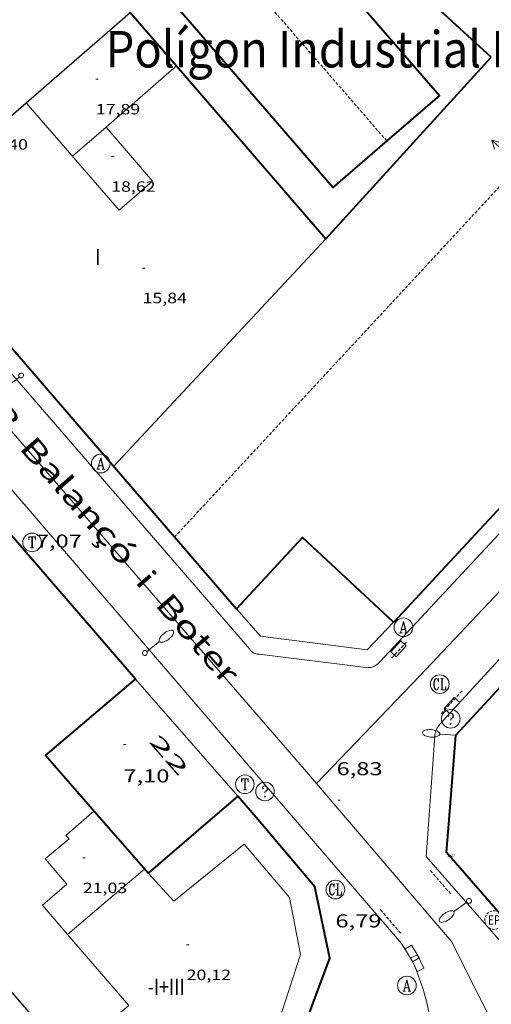
# Model space of a CAD drawing. Units: inches. Extents: x 452997 to 454003, y 4597500 to 4598002.
# Drawn here: x 453046 to 453084, y 4597781 to 4597860 of the extents above; entities that cross this region are included whole.
import ezdxf
from ezdxf.enums import TextEntityAlignment as Align

# ---------------------------------------------------------------- set-up
doc = ezdxf.new("R2010")
doc.units = ezdxf.units.IN
doc.header["$MEASUREMENT"] = 0
doc.linetypes.add('DGN Style 1', pattern=[6.273893090000001, 0.01043909, -6.263454000000001])
doc.linetypes.add('TRAZOS2', pattern=[0.375, 0.25, -0.125])
for name, color, linetype, lineweight in [('CARENER', 7, 'Continuous', 0), ('COTA ALTIMETRICA', 7, 'Continuous', 0), ('COTA EDIFICI', 7, 'Continuous', 0), ('EIX VIA URBANA PAVIMENTADA', 7, 'Continuous', 0), ('EMBORNAL', 7, 'Continuous', 0), ('FACANA EXTERIOR', 7, 'Continuous', 0), ('FANAL', 7, 'Continuous', 0), ('LINIA VOLUMETRICA', 7, 'Continuous', 0), ('MITGERES', 7, 'Continuous', 0), ('MUR', 7, 'Continuous', 0), ('PORTA ACCES DE VEHICLES', 7, 'Continuous', 0), ('REBAIX DE VORERA VIANANTS', 7, 'Continuous', 0), ('REGISTRE AIGUA', 7, 'Continuous', 0), ('REGISTRE CLAVEGUERAM', 7, 'Continuous', 0), ('REGISTRE ENLLUMENAT PUBLIC', 7, 'Continuous', 0), ('REGISTRE SENSE IDENTIFICAR', 7, 'Continuous', 0), ('REGISTRE TELEFON', 7, 'Continuous', 0), ('TEXT DE CARRER', 7, 'Continuous', 0), ('TEXT DE NUMERO DE PLANTES', 7, 'Continuous', 0), ('TEXT DE NUMERO DE POLICIA', 7, 'Continuous', 0), ('TEXT DE POLIGON INDUSTRIAL', 7, 'Continuous', 0), ('VORERA', 7, 'Continuous', 0)]:
    doc.layers.add(name, color=color, linetype=linetype, lineweight=lineweight)
for name, color, linetype in [('Identificador', 7, 'Continuous'), ('PLAQUES_CARRER', 7, 'Continuous'), ('Punt', 7, 'Continuous')]:
    doc.layers.add(name, color=color, linetype=linetype)
doc.styles.get("Standard").update_dxf_attribs({"font": 'txt.shx'})
doc.styles.add('Style-Arial', font='ARIAL.TTF')

# ---------------------------------------------------------------- blocks, each defined once
blk = doc.blocks.new('COTA')
at = {"color": 0, "linetype": 'ByBlock', "lineweight": -2}
blk.add_line((0, 0), (0.2, 0), dxfattribs=at)
blk = doc.blocks.new('REPC')
at = {"color": 0, "linetype": 'ByBlock', "lineweight": -2}
blk.add_circle((0.001121296942234039, 0.0002408043146133423), 1, dxfattribs=at)
at = {"color": 0, "linetype": 'ByBlock', "lineweight": -2, "style": 'Style-Arial', "width": 0.7999964000072}
blk.add_text('EP', height=1.000002, dxfattribs=at).set_placement((-0.0001425146484374409, 1.000000000033197e-06), align=Align.MIDDLE_CENTER)
blk = doc.blocks.new('RAIGUC')
at = {"color": 0, "linetype": 'ByBlock', "lineweight": -2, "flags": 128}
for points in [[(0.002, 0.6), (-0.33, -0.6)], [(0.002, 0.6), (0.332, -0.6)], [(0.002, 0.43), (0.284, -0.6)], [(-0.424, -0.6), (-0.14, -0.6)], [(-0.236, -0.26), (0.19, -0.26)], [(0.142, -0.6), (0.426, -0.6)]]:
    blk.add_lwpolyline(points, dxfattribs=at)
at = {"color": 0, "linetype": 'ByBlock', "lineweight": -2}
blk.add_circle((0.0002215649485588074, -0.001705031752586365), 1, dxfattribs=at)
blk = doc.blocks.new('RCLAVC')
at = {"color": 0, "linetype": 'ByBlock', "lineweight": -2, "flags": 128}
for points in [[(-0.158, 0.43), (-0.122, 0.26), (-0.122, 0.6), (-0.158, 0.43), (-0.228, 0.544), (-0.332, 0.6), (-0.402, 0.6), (-0.508, 0.544), (-0.578, 0.43), (-0.612, 0.316), (-0.648, 0.146), (-0.648, -0.146), (-0.612, -0.316), (-0.578, -0.43), (-0.508, -0.544), (-0.402, -0.6), (-0.332, -0.6), (-0.228, -0.544), (-0.158, -0.43), (-0.122, -0.316)], [(-0.402, 0.6), (-0.472, 0.544), (-0.542, 0.43), (-0.578, 0.316), (-0.612, 0.146), (-0.612, -0.146), (-0.578, -0.316), (-0.542, -0.43), (-0.472, -0.544), (-0.402, -0.6)], [(0.122, 0.6), (0.368, 0.6)], [(0.226, 0.6), (0.226, -0.6)], [(0.262, 0.6), (0.262, -0.6)], [(0.122, -0.6), (0.648, -0.6), (0.648, -0.26), (0.612, -0.6)]]:
    blk.add_lwpolyline(points, dxfattribs=at)
at = {"color": 0, "linetype": 'ByBlock', "lineweight": -2}
blk.add_circle((-0.001401012718677521, -0.0007607361078262329), 1, dxfattribs=at)
blk = doc.blocks.new('EMBORN')
at = {"color": 0, "linetype": 'ByBlock', "lineweight": -2, "flags": 128}
blk.add_lwpolyline([(0, 0), (1.2, 0), (1.2, 0.6), (0, 0.6)], close=True, dxfattribs=at)
blk = doc.blocks.new('FANALB')
at = {"color": 0, "linetype": 'ByBlock', "lineweight": -2, "flags": 128}
for points in [[(0.197, 0.005), (0.189, 0.061), (0.165, 0.111), (0.129, 0.155), (0.083, 0.185), (0.029, 0.201), (-0.027, 0.201), (-0.081, 0.185), (-0.129, 0.155), (-0.167, 0.113), (-0.191, 0.063), (-0.199, 0.007), (-0.191, -0.049), (-0.169, -0.099), (-0.133, -0.143), (-0.08700000000000001, -0.173), (-0.033, -0.191), (0.023, -0.191), (0.077, -0.177), (0.125, -0.147), (0.163, -0.105), (0.187, -0.055), (0.197, 0.001), (0.197, 0.005)], [(1.497, 0.005), (0.197, 0.005)], [(2.897, 0.005), (2.889, 0.051), (2.865, 0.095), (2.827, 0.137), (2.773, 0.175), (2.707, 0.211), (2.629, 0.241), (2.541, 0.267), (2.445, 0.285), (2.343, 0.299), (2.237, 0.305), (2.133, 0.303), (2.027, 0.297), (1.927, 0.283), (1.833, 0.261), (1.747, 0.235), (1.671, 0.203), (1.607, 0.167), (1.557, 0.127), (1.523, 0.085), (1.501, 0.041), (1.497, -0.005), (1.509, -0.051), (1.537, -0.095), (1.579, -0.135), (1.635, -0.175), (1.705, -0.209), (1.785, -0.237), (1.875, -0.261), (1.973, -0.279), (2.075, -0.291), (2.179, -0.295), (2.285, -0.293), (2.389, -0.283), (2.489, -0.267), (2.581, -0.247), (2.665, -0.219), (2.737, -0.185), (2.799, -0.149), (2.845, -0.107), (2.877, -0.065), (2.895, -0.019), (2.897, 0.005)]]:
    blk.add_lwpolyline(points, dxfattribs=at)
blk = doc.blocks.new('BLOC_PLAQUES')
at = {"layer": 'Punt', "color": 2}
blk.add_point((0, 0), dxfattribs=at)
at = {"layer": 'Identificador', "color": 2}
blk.add_attdef('IDENTIFICADOR', text='', height=0.2, dxfattribs=at).set_placement((0, 0), align=Align.CENTER)
blk = doc.blocks.new('SENTIT')
at = {"color": 0, "linetype": 'ByBlock', "lineweight": -2}
blk.add_line((0, 0), (3, 0), dxfattribs=at)
at = {"color": 0, "linetype": 'ByBlock', "lineweight": -2, "flags": 128}
blk.add_lwpolyline([(2.35, 0.376), (3, 0), (2.35, -0.374)], dxfattribs=at)
blk = doc.blocks.new('FANALP')
at = {"color": 0, "linetype": 'ByBlock', "lineweight": -2, "flags": 128}
for points in [[(1.3, 0), (0, 0)], [(2.7, 0), (2.692, 0.046), (2.668, 0.09), (2.63, 0.132), (2.576, 0.17), (2.51, 0.206), (2.432, 0.236), (2.344, 0.262), (2.248, 0.28), (2.146, 0.294), (2.04, 0.3), (1.936, 0.298), (1.83, 0.292), (1.73, 0.278), (1.636, 0.256), (1.55, 0.23), (1.474, 0.198), (1.41, 0.162), (1.36, 0.122), (1.326, 0.08), (1.304, 0.036), (1.3, -0.01), (1.312, -0.056), (1.34, -0.1), (1.382, -0.14), (1.438, -0.18), (1.508, -0.214), (1.588, -0.242), (1.678, -0.266), (1.776, -0.284), (1.878, -0.296), (1.982, -0.3), (2.088, -0.298), (2.192, -0.288), (2.292, -0.272), (2.384, -0.252), (2.468, -0.224), (2.54, -0.19), (2.602, -0.154), (2.648, -0.112), (2.68, -0.07), (2.698, -0.024), (2.7, 0)]]:
    blk.add_lwpolyline(points, dxfattribs=at)
blk = doc.blocks.new('RDESCC')
at = {"color": 0, "linetype": 'ByBlock', "lineweight": -2, "flags": 128}
for points in [[(-0.24, 0.374), (-0.194, 0.316), (-0.24, 0.26), (-0.288, 0.316), (-0.288, 0.374), (-0.24, 0.486), (-0.194, 0.544), (-0.1, 0.6), (0.042, 0.6), (0.184, 0.544), (0.232, 0.486), (0.286, 0.374), (0.286, 0.26), (0.232, 0.146), (0.184, 0.09), (-0.004, -0.024), (-0.004, -0.194)], [(0.042, 0.6), (0.138, 0.544), (0.184, 0.486), (0.232, 0.374), (0.232, 0.26), (0.184, 0.146), (0.09, 0.034)], [(-0.004, -0.486), (-0.052, -0.544), (-0.004, -0.6), (0.042, -0.544), (-0.004, -0.486)]]:
    blk.add_lwpolyline(points, dxfattribs=at)
at = {"color": 0, "linetype": 'ByBlock', "lineweight": -2}
blk.add_circle((-0.001613611161708832, -0.001560736298561096), 1, dxfattribs=at)
blk = doc.blocks.new('RTELC')
at = {"color": 0, "linetype": 'ByBlock', "lineweight": -2, "flags": 128}
for points in [[(-0.306, 0.6), (-0.354, 0.26), (-0.354, 0.6), (0.354, 0.6), (0.354, 0.26), (0.308, 0.6)], [(-0.024, 0.6), (-0.024, -0.6)], [(0.024, 0.6), (0.024, -0.6)], [(-0.166, -0.6), (0.166, -0.6)]]:
    blk.add_lwpolyline(points, dxfattribs=at)
at = {"color": 0, "linetype": 'ByBlock', "lineweight": -2}
blk.add_circle((-0.001159542858600617, -0.0002807360887527466), 1, dxfattribs=at)

msp = doc.modelspace()

# ---------------------------------------------------------------- linework, layer by layer
at = {"layer": 'CARENER', "color": 1, "linetype": 'TRAZOS2', "lineweight": 20}
for points, elevation in [([(453076.0071803294, 4597850.238620433), (453046.8747142933, 4597883.816519686)], 18.32902911870839), ([(453058.8994523971, 4597818.296560501), (453117.7198084084, 4597881.743978935)], 17.26402644206062), ([(453076.0075046859, 4597850.238246582), (453076.0071803294, 4597850.238620433)], 18.32902841728264), ([(453058.8992358015, 4597818.296326866), (453058.8994523971, 4597818.296560501)], 17.26402676610451)]:
    msp.add_lwpolyline(points, dxfattribs=dict(at, elevation=elevation))
at = {"layer": 'CARENER', "color": 1, "linetype": 'TRAZOS2', "lineweight": 20, "extrusion": (-0.0002428569909578217, -0.0002102475494918886, 0.9999999484082237), "elevation": -1057.684553225412}
msp.add_lwpolyline([(453050.876845135, 4597865.629707761), (453032.0476908712, 4597849.328824995)], dxfattribs=at)
at = {"layer": 'EIX VIA URBANA PAVIMENTADA', "color": 1, "linetype": 'Continuous', "lineweight": 20, "extrusion": (0.05991591487487051, 0.03794028348895837, 0.9974821392052515), "elevation": 201594.8036518432, "flags": 128}
msp.add_lwpolyline([(3642106.626874226, -2835386.634135063), (3642093.846896229, -2835388.467237418), (3642070.902094184, -2835386.211111442)], dxfattribs=at)
at = {"layer": 'EIX VIA URBANA PAVIMENTADA', "color": 1, "linetype": 'Continuous', "lineweight": 20}
for points in [[(453007.500926086, 4597870.209381105, 7.777007052755628), (453017.7954795143, 4597858.81570156, 7.640011845056002), (453045.7372804811, 4597826.874440028, 7.200011162880001), (453069.3831099104, 4597799.56221827, 6.936010753574401), (453070.3441760591, 4597798.436285472, 6.921024315990628)], [(453070.3441760591, 4597798.436285472, 6.921010862102751), (453078.6761816191, 4597807.114159468, 6.936010753574401), (453098.9693761672, 4597828.608038817, 7.096011001638401), (453136.6827420988, 4597869.129815493, 7.290011302416001)], [(453070.3441028566, 4597798.436209232, 6.921010730318401), (453070.3441760591, 4597798.436285472, 6.921010862102751)], [(453070.3441760591, 4597798.436285472, 6.921024315990628), (453072.8460844966, 4597795.505185704, 6.882010669852802)]]:
    msp.add_polyline3d(points, dxfattribs=at)
at = {"layer": 'FACANA EXTERIOR', "color": 1, "linetype": 'Continuous', "lineweight": 40, "elevation": 17.64002734899987, "flags": 128}
msp.add_lwpolyline([(453064.0090853424, 4597797.422255728), (453061.7830673457, 4597795.505269648)], dxfattribs=at)
at = {"layer": 'FACANA EXTERIOR', "color": 1, "linetype": 'Continuous', "lineweight": 40, "elevation": 17.45302705897484}
msp.add_lwpolyline([(453065.6380733227, 4597795.505240397), (453064.0090853424, 4597797.422255728)], dxfattribs=at)
at = {"layer": 'FACANA EXTERIOR', "color": 1, "linetype": 'Continuous', "lineweight": 40, "extrusion": (0.0689736628783041, 0.2901689462396337, 0.9544865721775926), "elevation": 1365404.354786096, "flags": 128}
msp.add_lwpolyline([(622497.618822851, -4369571.620923837), (622501.4924459378, -4369566.014953077), (622506.1413889285, -4369569.498567686)], dxfattribs=at)
at = {"layer": 'FACANA EXTERIOR', "color": 1, "linetype": 'Continuous', "lineweight": 40}
for points in [[(453084.4305688783, 4597856.977193116, 19.160029705664), (453076.5446115318, 4597864.210264164, 19.14402968085761), (453104.8578878111, 4597894.837096821, 19.60003038784)], [(453076.0071803294, 4597850.238620433, 17.04417646198239), (453071.6604694555, 4597846.483273738, 17.0320264064128), (453048.8586346274, 4597872.911487723, 17.2080266792832)], [(453046.502615124, 4597870.822502359, 17.21602669163877), (453059.0693171017, 4597856.280204355, 16.47244646111725)], [(453065.9217988388, 4597870.471500731, 17.13413948133986), (453080.2465390514, 4597853.901220092, 17.0560264436224), (453076.0071803294, 4597850.238620433, 17.04417646198239)], [(453126.7496995583, 4597865.552885314, 13.6960212342784), (453076.5659018803, 4597811.441240104, 13.54403520495569)], [(453071.1094372201, 4597842.347271507, 15.760024434304), (453084.4305688774, 4597856.977193114, 19.160029705664)], [(453059.0693171017, 4597856.280204355, 16.47244646111725), (453071.1094372192, 4597842.347271507, 15.760024434304)], [(453058.8994523971, 4597818.296560501, 16.12132305428369), (453036.5306865489, 4597844.256787495, 18.28329226619763)], [(453055.7701441715, 4597806.859332873, 17.81602762192641), (453045.7741053269, 4597818.42332745, 17.17953081075278)], [(453063.8893056915, 4597812.528159138, 15.640024248256), (453063.8791996737, 4597812.517280117, 15.640024248256), (453058.8994523971, 4597818.296560501, 16.12132305428369)], [(453076.5611171444, 4597811.4362698, 13.54404785280781), (453069.2252516282, 4597818.272248476, 15.640024248256), (453063.8893056915, 4597812.528159138, 15.640024248256)], [(453076.5659018803, 4597811.441240104, 13.54403520495569), (453076.5612111334, 4597811.436182216, 13.5440209986176), (453076.5611171444, 4597811.4362698, 13.54404785280781)], [(453081.0340971911, 4597795.505123577, 16.9830263304432), (453081.577149742, 4597802.320130023, 17.0000263568), (453089.2132242309, 4597810.577084888, 17.0080263692032)], [(453053.0230537636, 4597795.505336111, 19.0170294839568), (453048.5120860582, 4597800.683378368, 17.7680275475072), (453055.7701441715, 4597806.859332873, 17.81602762192641)], [(453054.9118484053, 4597771.019309967, 16.3113301657281), (453064.8349142709, 4597774.707214244, 16.80002604672), (453069.2629505149, 4597778.579186649, 16.8720261583488), (453071.4299977003, 4597784.355179162, 16.9120262203648), (453070.2220395013, 4597790.111197251, 16.9280262451712), (453065.6380733215, 4597795.505240395, 17.4530270591312)], [(453096.8159494948, 4597786.683243101, 16.96867259465042), (453096.7670545092, 4597786.664990497, 16.9680263071872), (453086.4240365844, 4597786.416068589, 16.99202634439681), (453080.825076927, 4597792.877121089, 16.9760263195904), (453081.0340971911, 4597795.505123577, 16.9830263304432)]]:
    msp.add_polyline3d(points, dxfattribs=at)
at = {"layer": 'LINIA VOLUMETRICA', "color": 1, "linetype": 'Continuous', "lineweight": 20}
for points, elevation in [([(453053.4016461172, 4597851.353223932), (453054.8814901509, 4597852.639410593), (453059.0693171017, 4597856.280204355)], 18.6393639504826), ([(453050.6934560392, 4597848.999436726), (453053.4016461172, 4597851.353223932)], 18.70402899867986), ([(453056.492028921, 4597791.522303616), (453053.3850041867, 4597788.89732312), (453050.2780779049, 4597786.272425805)], 21.26503296926603)]:
    msp.add_lwpolyline(points, dxfattribs=dict(at, elevation=elevation))
at = {"layer": 'LINIA VOLUMETRICA', "color": 1, "linetype": 'Continuous', "lineweight": 20, "flags": 128}
for points, elevation in [([(453059.0693171017, 4597856.280204355), (453059.0695242699, 4597856.280384461)], 18.50403363527862), ([(453050.2780779049, 4597786.272425805), (453050.2779794525, 4597786.272342627)], 21.29503254045913)]:
    msp.add_lwpolyline(points, dxfattribs=dict(at, elevation=elevation))
at = {"layer": 'LINIA VOLUMETRICA', "color": 1, "linetype": 'Continuous', "lineweight": 20, "extrusion": (0.01199855750588369, 0.01038377758010954, 0.9998740979648113), "elevation": 53199.96291139261, "flags": 128}
msp.add_lwpolyline([(453019.5374882287, 4597491.653737439), (453018.7273359822, 4597490.952704701)], dxfattribs=at)
at = {"layer": 'LINIA VOLUMETRICA', "color": 1, "linetype": 'Continuous', "lineweight": 20}
for points in [[(453046.962483048, 4597853.321471736, 18.8220291816288), (453054.4354289487, 4597844.664401614, 18.76002908550401), (453057.1384508334, 4597846.996384719, 18.79202913511681), (453053.4016461172, 4597851.353223932, 18.77702978627924)], [(453053.4016461172, 4597851.353223932, 18.77702978627924), (453053.4014780986, 4597851.353419829, 18.77702911186081)], [(453051.6020515606, 4597795.505346893, 21.5140333553056), (453050.1520397902, 4597794.25035595, 21.5440334018176), (453050.4150381872, 4597793.985353544, 21.5440334018176), (453048.477022959, 4597792.374365751, 21.5440334018176), (453050.2240101283, 4597790.326349321, 21.5680334390272), (453048.256994104, 4597788.616361594, 21.5680334390272), (453050.2780779049, 4597786.272425805, 21.19644337447179)], [(453050.2780779049, 4597786.272425805, 21.19644337447179), (453055.2189436359, 4597780.542296252, 20.2880314545152), (453053.1029268798, 4597778.766309553, 20.31203149172481), (453057.1308985786, 4597774.213271933, 20.280031442112), (453063.6569275135, 4597776.693226261, 20.33603152893441), (453067.5759593794, 4597780.092201795, 20.40003162816), (453069.0649963478, 4597784.660197578, 20.4480317025792), (453068.1810298496, 4597789.256211411, 20.48003175219201), (453064.5140566998, 4597793.544245884, 20.43203167777281), (453058.8400130913, 4597788.956281822, 20.3840316033536), (453056.7740268995, 4597791.198300974, 20.055031093272)]]:
    msp.add_polyline3d(points, dxfattribs=at)
at = {"layer": 'MITGERES', "color": 1, "linetype": 'Continuous', "lineweight": 30, "elevation": 19.43102880742375, "flags": 128}
msp.add_lwpolyline([(453036.5306865489, 4597844.256787495), (453045.9334746704, 4597852.427478161), (453055.3365512541, 4597860.599419485)], dxfattribs=at)
at = {"layer": 'MITGERES', "color": 1, "linetype": 'Continuous', "lineweight": 30, "extrusion": (0.04848768369892836, 0.04848694790143754, 0.9976462100427766), "elevation": 244919.4339273383, "flags": 128}
msp.add_lwpolyline([(2930822.0751982, -3563080.105197436), (2930822.512190868, -3563092.676051902), (2930822.94776932, -3563105.246906367)], dxfattribs=at)
at = {"layer": 'MITGERES', "color": 1, "linetype": 'Continuous', "lineweight": 30, "elevation": 17.63954046994791}
msp.add_lwpolyline([(453044.9796128579, 4597782.563094474), (453054.9118484053, 4597771.019309967)], dxfattribs=at)
at = {"layer": 'MUR', "color": 1, "linetype": 'Continuous', "lineweight": 20}
for points in [[(453063.8893056915, 4597812.528159138, 12.09401798969746), (453063.8891997726, 4597812.528280058, 12.0940187505376)], [(453076.5611171444, 4597811.4362698, 12.15955117939202), (453074.4171909119, 4597809.20919503, 12.1120187784448), (453065.838185912, 4597810.303261821, 12.080018728832), (453063.8893056915, 4597812.528159138, 12.09401798969746)], [(453076.5659018803, 4597811.441240104, 12.15965726046043), (453076.5611171444, 4597811.4362698, 12.15955117939202)], [(453076.5822113329, 4597811.458182091, 12.160018852864), (453076.5659018803, 4597811.441240104, 12.15965726046043)]]:
    msp.add_polyline3d(points, dxfattribs=at)
at = {"layer": 'PORTA ACCES DE VEHICLES', "color": 7, "linetype": 'Continuous', "lineweight": 20, "elevation": 9.128014152051202, "flags": 128}
msp.add_lwpolyline([(453055.7701441715, 4597806.859332873), (453064.0090853413, 4597797.422255727)], dxfattribs=at)
at = {"layer": 'REBAIX DE VORERA VIANANTS', "color": 1, "linetype": 'TRAZOS2', "lineweight": 0, "extrusion": (-0.004209382573706807, -0.004518531247002962, 0.999980931805061), "elevation": -22675.67128891199}
msp.add_lwpolyline([(453073.6217002884, 4597754.313882943), (453072.3947462554, 4597752.996843136)], dxfattribs=at)
at = {"layer": 'REBAIX DE VORERA VIANANTS', "color": 1, "linetype": 'TRAZOS2', "lineweight": 0, "extrusion": (0.007378910902870596, 0.008043031821191824, 0.9999404288821463), "elevation": 40330.44877817811}
msp.add_lwpolyline([(453067.9969959641, 4597628.389878218), (453069.6871278386, 4597630.232016552)], dxfattribs=at)
at = {"layer": 'REBAIX DE VORERA VIANANTS', "color": 1, "linetype": 'TRAZOS2', "lineweight": 0, "extrusion": (0.001813768527321277, -0.002077004383722125, 0.9999961981410326), "elevation": -8721.095504306924}
msp.add_lwpolyline([(453080.4033603499, 4597781.336287057), (453078.7315168064, 4597783.250761324)], dxfattribs=at)
at = {"layer": 'REBAIX DE VORERA VIANANTS', "color": 1, "linetype": 'TRAZOS2', "lineweight": 0, "extrusion": (0.005591701717396867, -0.006509930034249001, 0.999963176163429), "elevation": -27391.07688526355}
msp.add_lwpolyline([(453068.3783315946, 4597707.375650489), (453070.0778945739, 4597705.397070581)], dxfattribs=at)
at = {"layer": 'VORERA', "color": 1, "linetype": 'Continuous', "lineweight": 0, "extrusion": (0.005404486101301124, -0.006254778030747817, 0.9999658340572276), "elevation": -26302.70856070059, "flags": 128}
msp.add_lwpolyline([(453058.2904515783, 4597734.709402285), (453010.517230308, 4597789.996931958)], dxfattribs=at)
at = {"layer": 'VORERA', "color": 1, "linetype": 'Continuous', "lineweight": 0, "extrusion": (-0.004209386554861292, -0.004518535663265585, 0.999980931768347), "elevation": -22675.69339782144, "flags": 128}
msp.add_lwpolyline([(453123.5628885758, 4597808.65529533), (453071.4638581944, 4597752.731033005)], dxfattribs=at)
at = {"layer": 'VORERA', "color": 1, "linetype": 'Continuous', "lineweight": 0, "elevation": 7.733011988573708, "flags": 128}
msp.add_lwpolyline([(453012.0334896803, 4597861.317750353), (453041.0472787716, 4597827.607476751), (453068.6210779464, 4597795.505217763)], dxfattribs=at)
at = {"layer": 'VORERA', "color": 1, "linetype": 'Continuous', "lineweight": 0, "extrusion": (0.00737891336218548, 0.008043034543627887, 0.9999404288421004), "elevation": 40330.46240968005, "flags": 128}
msp.add_lwpolyline([(453067.8742894537, 4597627.516436432), (453077.7842976472, 4597638.317727367)], dxfattribs=at)
at = {"layer": 'VORERA', "color": 1, "linetype": 'Continuous', "lineweight": 0, "extrusion": (0.004571049226728526, -0.0005714163782596773, 0.9999893894398528), "elevation": -549.3446083863278, "flags": 128}
msp.add_lwpolyline([(453069.5782665169, 4597808.220919473), (453060.9621685025, 4597809.297986696)], dxfattribs=at)
at = {"layer": 'VORERA', "color": 1, "linetype": 'Continuous', "lineweight": 0, "extrusion": (-0.001215824334552222, -0.01750077589510721, 0.9998461104661341), "elevation": -81009.04374461889, "flags": 128}
msp.add_lwpolyline([(133337.2253391156, 4617430.364288732), (133337.2253391157, 4617437.147647759)], dxfattribs=at)
at = {"layer": 'VORERA', "color": 1, "linetype": 'Continuous', "lineweight": 0, "extrusion": (0.005600796844890934, -0.00652019653236521, 0.999963058373599), "elevation": -27434.15924777367, "flags": 128}
msp.add_lwpolyline([(453061.4763503214, 4597714.361376354), (453070.0427864844, 4597704.38908392)], dxfattribs=at)
at = {"layer": 'VORERA', "color": 1, "linetype": 'Continuous', "lineweight": 0, "extrusion": (-0.001216660526358472, -0.01748019741331055, 0.99984646943196), "elevation": -80914.80695234863, "flags": 128}
msp.add_lwpolyline([(132741.4884655459, 4617446.213599296), (132741.4884655459, 4617449.181219104)], dxfattribs=at)
at = {"layer": 'VORERA', "color": 1, "linetype": 'Continuous', "lineweight": 0, "extrusion": (0.001813770161014191, -0.002077006281602735, 0.9999961981341275), "elevation": -8721.103490181127, "flags": 128}
msp.add_lwpolyline([(453084.6385400167, 4597777.246601137), (453078.4365473313, 4597784.348674525)], dxfattribs=at)
at = {"layer": 'VORERA', "color": 1, "linetype": 'Continuous', "lineweight": 0, "extrusion": (-0.03981884764564965, -0.007875037171398893, 0.9991758819956184), "elevation": -54242.09224990378, "flags": 128}
msp.add_lwpolyline([(-4422517.034713758, 1335401.117456517), (-4422516.637153898, 1335401.194849338), (-4422516.238009197, 1335401.264799241), (-4422515.837473669, 1335401.326285447), (-4422515.436334292, 1335401.380563186), (-4422515.033804091, 1335401.426336637), (-4422514.629883066, 1335401.46372757), (-4422514.226339192, 1335401.494022719), (-4422513.821404489, 1335401.515894759), (-4422513.417040967, 1335401.529731416), (-4422513.012073589, 1335401.536278425), (-4422512.606696389, 1335401.534596189), (-4422512.201103384, 1335401.523663926), (-4422511.796868528, 1335401.505870329), (-4422511.392223848, 1335401.479847487), (-4422510.989131335, 1335401.445983121), (-4422510.585629, 1335401.403848918), (-4422510.183678836, 1335401.353873193), (-4422509.783086823, 1335401.297036135), (-4422509.38326, 1335401.23114291), (-4422508.984985352, 1335401.157408163), (-4422508.907486442, 1335401.1420931)], dxfattribs=at)
at = {"layer": 'VORERA', "color": 1, "linetype": 'Continuous', "lineweight": 0}
for points in [[(453065.7271747988, 4597808.861260427, 6.933010748923202), (453065.6461746732, 4597808.861261042, 6.946010769078402), (453065.5641746143, 4597808.870261678, 6.957010786132802), (453065.4841746117, 4597808.88626231, 6.967010801636802), (453065.4051746713, 4597808.910262947, 6.976010815590401), (453065.3291747887, 4597808.941263571, 6.982010824892801), (453065.2561749638, 4597808.979264184, 6.987010832644801), (453065.1871751982, 4597809.024264778, 6.990010837296001), (453065.123175486, 4597809.075265341, 6.991010838846401), (453065.0631758255, 4597809.132265885, 6.990010837296001), (453065.0101762214, 4597809.195266386, 6.988010834195202), (453064.9621766552, 4597809.262266854, 6.983010826443202), (453064.9451768414, 4597809.290267025, 6.981010823342402)], [(453075.4491852733, 4597808.255185721, 6.837010600084802), (453075.391184622, 4597808.181186046, 6.852010623340801), (453075.3271839916, 4597808.111186425, 6.866010645046401), (453075.258183399, 4597808.047186849, 6.878010663651201), (453075.1831828427, 4597807.989187327, 6.888010679155201), (453075.1041823257, 4597807.937187846, 6.896010691558401), (453075.020181854, 4597807.892188414, 6.903010702411201), (453074.9331814308, 4597807.854189015, 6.908010710163201), (453074.8431810484, 4597807.822189648, 6.910010713264001), (453074.7511807313, 4597807.79919031, 6.911010714814402), (453074.6571804566, 4597807.782190997, 6.910010713264001), (453074.5631802501, 4597807.774191699, 6.907010708612801), (453074.4671800938, 4597807.773192425, 6.902010700860801), (453074.373180001, 4597807.78019315, 6.896010691558401), (453074.3431799849, 4597807.784193383, 6.893010686907202)], [(453079.8701467238, 4597802.271142898, 6.930010744272002), (453079.8811475679, 4597802.380142985, 6.932010747372802), (453079.9011484183, 4597802.488143001, 6.933010748923202), (453079.9281492644, 4597802.59414296, 6.934010750473601), (453079.9631501078, 4597802.698142855, 6.935010752024001), (453080.0051509392, 4597802.799142693, 6.935010752024001), (453080.0551517528, 4597802.896142464, 6.935010752024001), (453080.1121525544, 4597802.990142178, 6.935010752024001), (453080.1751533273, 4597803.079141838, 6.934010750473601), (453080.2451540808, 4597803.164141438, 6.934010750473601), (453080.2611542422, 4597803.182141345, 6.933010748923202)], [(453077.1860155775, 4597785.535137317, 6.700010387680002), (453077.3620138851, 4597785.27613558, 6.693010376827202), (453077.5290121941, 4597785.019133915, 6.681010358222401), (453077.6900104634, 4597784.758132288, 6.674010347369602), (453077.8450087006, 4597784.494130703, 6.671010342718401), (453077.9940069056, 4597784.227129158, 6.672010344268801), (453078.1380050727, 4597783.956127645, 6.678010353571201), (453078.2440036437, 4597783.746126516, 6.685010364424001)]]:
    msp.add_polyline3d(points, dxfattribs=at)

# ---------------------------------------------------------------- block references
at = {"layer": 'CARENER', "color": 1, "linetype": 'Continuous', "lineweight": 20, "xscale": 1.000004127829051, "yscale": 1.000004127829044, "zscale": 1.0000015504, "rotation": 137.1672075507148}
msp.add_blockref('SENTIT', (453086.6705061489, 4597848.252162592, 17.2220267009888), dxfattribs=at)
at = {"layer": 'COTA ALTIMETRICA', "color": 7, "linetype": 'Continuous', "lineweight": 0, "xscale": 1.000001550400009, "yscale": 1.000001550399986, "zscale": 1.0000015504, "rotation": 359.9995652666707}
for p in [(453051.4282384982, 4597820.178386467, 7.069010959777601), (453054.7881025337, 4597801.572332126, 7.101011009390401), (453072.0590953938, 4597797.102194152, 6.829010587681601), (453071.871040343, 4597789.885184389, 6.790010527216001)]:
    msp.add_blockref('COTA', p, dxfattribs=at)
at = {"layer": 'COTA EDIFICI', "color": 7, "linetype": 'Continuous', "lineweight": 0, "xscale": 1.000001550400009, "yscale": 1.000001550399986, "zscale": 1.0000015504, "rotation": 359.9995652666707}
for p in [(453052.5625061236, 4597855.218432187, 17.88802773355521), (453053.8054607121, 4597848.979413083, 18.6160288622464), (453056.3283964421, 4597839.993380008, 15.840024558336), (453051.516028179, 4597792.441342797, 21.0320326080128), (453059.8839879486, 4597785.429268432, 20.120031194048)]:
    msp.add_blockref('COTA', p, dxfattribs=at)
at = {"layer": 'EMBORNAL', "color": 7, "linetype": 'Continuous', "lineweight": 0, "zscale": 1.0000015504}
for p, xscale, yscale, rotation in [((453077.135200733, 4597809.948175554, 6.885010674504001), 1.000001550400001, 1.000001550399986, 227.6209568027531), ((453081.0751622419, 4597804.070136545, 6.913010717915201), 1.000001550399994, 1.000001550399986, 47.46573009040468), ((453077.944007898, 4597784.368129756, 6.749010463649602), 1.000003464024486, 1.000003464024473, 295.2622625308418)]:
    msp.add_blockref('EMBORN', p, dxfattribs=dict(at, xscale=xscale, yscale=yscale, rotation=rotation))
at = {"layer": 'EMBORNAL', "color": 7, "linetype": 'Continuous', "lineweight": 0, "zscale": 1.0000015504, "rotation": 300.1183020485945}
msp.add_blockref('EMBORN', (453077.4910128029, 4597785.107134338, 6.749010463649602), dxfattribs=at)
at = {"layer": 'FANAL', "color": 7, "linetype": 'Continuous', "lineweight": 0, "yscale": 1.000001550399986, "zscale": 1.0000015504}
for p, xscale, rotation in [((453046.5413155453, 4597831.331440838, 7.305011325672002), 1.0000015504, 218.7988776793165), ((453056.5191612361, 4597808.955330439, 7.064010952025601), 1.000001550400005, 37.75518371190282)]:
    msp.add_blockref('FANALB', p, dxfattribs=dict(at, xscale=xscale, rotation=rotation))
at = {"layer": 'FANAL', "color": 7, "linetype": 'Continuous', "lineweight": 0, "zscale": 1.0000015504}
for name, p, rotation in [('FANALP', (453081.577149742, 4597802.320130023, 6.927010739620802), 175.4465481030902), ('FANALB', (453082.6300501113, 4597788.974101343, 6.816010567526402), 214.9591051902404)]:
    msp.add_blockref(name, p, dxfattribs=dict(at, rotation=rotation))
at = {"layer": 'PLAQUES_CARRER', "xscale": 1.000001550400009, "yscale": 1.000001550399986, "zscale": 1.0000015504, "rotation": 359.9995652666707}
msp.add_blockref('BLOC_PLAQUES', (453081.1962777781, 4597792.514121763), dxfattribs=at).add_auto_attribs({'IDENTIFICADOR': '1967'})
at = {"layer": 'REGISTRE AIGUA', "color": 5, "linetype": 'Continuous', "lineweight": 0, "xscale": 0.7500011627999923, "yscale": 0.7500011628000038, "zscale": 0.7500011628000001, "rotation": 359.9995652666702}
for p in [(453052.961271612, 4597824.229381115, 7.144011076057601), (453077.3522092944, 4597811.032175587, 6.440009984576002), (453077.6299905821, 4597782.1501287, 6.695010379928001)]:
    msp.add_blockref('RAIGUC', p, dxfattribs=at)
at = {"layer": 'REGISTRE CLAVEGUERAM', "color": 7, "linetype": 'Continuous', "lineweight": 0, "xscale": 0.7500011627999923, "yscale": 0.7500011628000038, "zscale": 0.7500011628000001, "rotation": 359.9995652666702}
for p in [(453080.2811790314, 4597806.445146252, 6.770010496208002), (453071.871040343, 4597789.885184389, 6.790010527216001)]:
    msp.add_blockref('RCLAVC', p, dxfattribs=at)
at = {"layer": 'REGISTRE ENLLUMENAT PUBLIC', "color": 1, "linetype": 'TRAZOS2', "lineweight": 0, "xscale": 0.7500011627999923, "yscale": 0.7500011628000038, "zscale": 0.7500011628000001, "rotation": 359.9995652666702}
msp.add_blockref('REPC', (453084.659041519, 4597787.427083548, 6.659010324113602), dxfattribs=at)
at = {"layer": 'REGISTRE SENSE IDENTIFICAR', "color": 7, "linetype": 'Continuous', "lineweight": 0, "xscale": 0.7500011627999923, "yscale": 0.7500011628000038, "zscale": 0.7500011628000001, "rotation": 359.9995652666702}
for p in [(453081.1641591855, 4597803.649135217, 6.922010731868801), (453066.1990915136, 4597797.788239678, 6.859010634193601)]:
    msp.add_blockref('RDESCC', p, dxfattribs=at)
at = {"layer": 'REGISTRE TELEFON', "color": 1, "linetype": 'Continuous', "lineweight": 0, "xscale": 0.7500011627999923, "yscale": 0.7500011628000038, "zscale": 0.7500011628000001, "rotation": 359.9995652666702}
for p in [(453047.4332148, 4597817.871413202, 7.101011009390401), (453064.5770934224, 4597798.371252889, 6.882010669852802)]:
    msp.add_blockref('RTELC', p, dxfattribs=at)

# ---------------------------------------------------------------- texts
at = {"layer": 'COTA ALTIMETRICA', "color": 7, "linetype": 'Continuous', "lineweight": 0, "style": 'Style-Arial', "width": 1.333331428571429}
for s, p in [('7,07', (453047.7302200481, 4597818.502411927, 7.069010959777601)), ('6,83', (453071.9591183959, 4597800.154199642, 6.829010587681601)), ('7,10', (453054.7880873585, 4597799.572329026, 7.101011009390401)), ('6,79', (453071.871025168, 4597787.885181288, 6.790010527216001))]:
    msp.add_text(s, height=1.05000162792, rotation=359.99956526667, dxfattribs=at).set_placement(p, align=Align.TOP_LEFT)
at = {"layer": 'COTA EDIFICI', "color": 7, "linetype": 'Continuous', "lineweight": 0, "style": 'Style-Arial', "width": 1.25}
for s, p in [('17,89', (453052.5624909485, 4597853.218429087, 17.88802773355521)), ('19,40', (453043.5144553798, 4597850.379493337, 19.40003007776)), ('18,62', (453053.805445537, 4597846.979409982, 18.6160288622464)), ('15,84', (453056.328381267, 4597837.993376907, 15.840024558336)), ('21,03', (453051.5160130039, 4597790.441339696, 21.0320326080128)), ('20,12', (453059.8839727736, 4597783.429265331, 20.120031194048))]:
    msp.add_text(s, height=0.8400013023360002, rotation=359.99956526667, dxfattribs=at).set_placement(p, align=Align.TOP_LEFT)
at = {"layer": 'TEXT DE CARRER', "color": 7, "linetype": 'Continuous', "lineweight": 0, "style": 'Style-Arial', "width": 1.401137955838586}
msp.add_text('Carrer  de  Joan  B  Balançó  i  Boter', height=1.760000728700899, rotation=310.9166958222255, dxfattribs=at).set_placement((453045.5479155001, 4597827.704087785), align=Align.MIDDLE_CENTER)
at = {"layer": 'TEXT DE NUMERO DE PLANTES', "color": 7, "linetype": 'Continuous', "lineweight": 0, "style": 'Style-Arial', "width": 0.8076910650906692}
for s, p in [('I', (453052.7208591422, 4597840.88240976)), ('-I+III', (453058.236754633, 4597782.044276682))]:
    msp.add_text(s, height=1.300004015523101, rotation=359.99956526667, dxfattribs=at).set_placement(p, align=Align.MIDDLE_CENTER)
at = {"layer": 'TEXT DE NUMERO DE POLICIA', "color": 7, "linetype": 'DGN Style 1', "lineweight": 20, "style": 'Style-Arial', "width": 2.250002678580995}
msp.add_text('22', height=1.119997736441799, rotation=311.1222439240786, dxfattribs=at).set_placement((453058.4633095694, 4597800.733653488), align=Align.MIDDLE_CENTER)
at = {"layer": 'TEXT DE POLIGON INDUSTRIAL', "color": 7, "linetype": 'DGN Style 1', "lineweight": 40, "style": 'Style-Arial', "width": 0.907118029072523}
msp.add_text('Polígon Industrial Balançó i Boter', height=2.9500065736831, rotation=359.99956526667, dxfattribs=at).set_placement((453081.8528379327, 4597857.632703701), align=Align.MIDDLE_CENTER)

doc.saveas('drawing.dxf')
